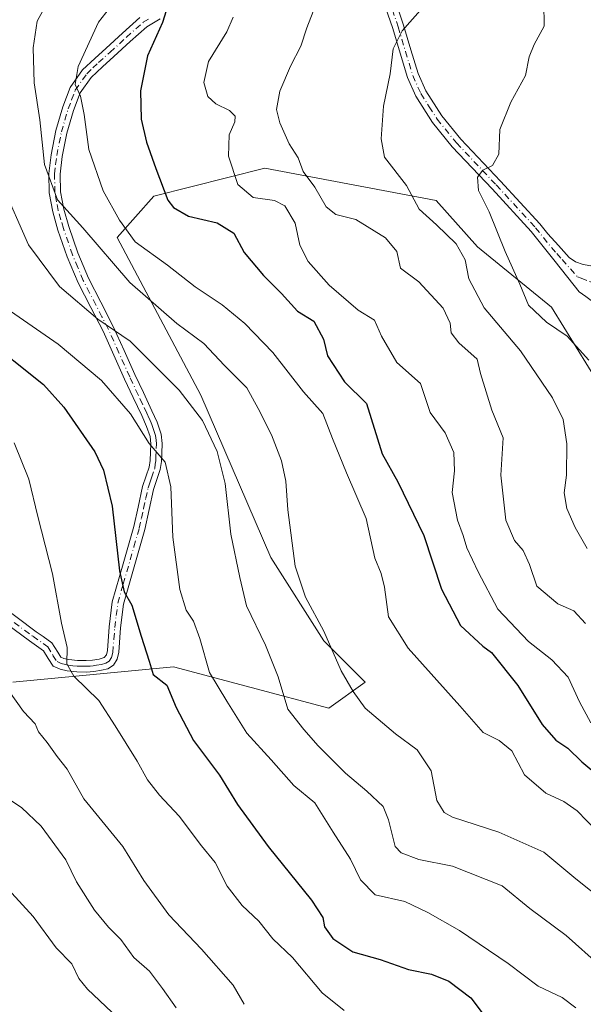
# Model space of a CAD drawing. Units: metres. Extents: x 620809 to 624254, y 4745686 to 4748060.
# Drawn here: x 622756 to 622878, y 4745901 to 4746114 of the extents above; entities that cross this region are included whole.
import ezdxf

# ---------------------------------------------------------------- set-up
doc = ezdxf.new("R2010")
doc.units = ezdxf.units.M
doc.header["$MEASUREMENT"] = 0
doc.linetypes.add('DGN Style 4', pattern=[2.638475, 1.318413, -0.659207, 0.001648, -0.659207])
for name, color, linetype, lineweight in [('Arbolado forestal CxS', 92, 'Continuous', 0), ('Camino Cxs', 7, 'Continuous', 0), ('Camino eje', 30, 'DGN Style 4', 13), ('Curva de nivel maestra', 30, 'Continuous', 30), ('Curva de nivel normal', 30, 'Continuous', 0)]:
    doc.layers.add(name, color=color, linetype=linetype, lineweight=lineweight)

# ---------------------------------------------------------------- blocks, each defined once
blk = doc.blocks.new('*U6')
at = {"layer": 'Arbolado forestal CxS', "color": 92, "linetype": 'Continuous', "lineweight": 0}
blk.add_polyline3d([(622980.1297, 4745878.4901, 814.8706), (622948.1481, 4745932.4985, 808.9967), (622929.1577, 4745958.5017, 804.7381), (622912.1671, 4745971.5039, 804.8339), (622894.1769, 4745994.5069, 803.9291), (622887.1805, 4746025.5119, 804.0008), (622871.1895, 4746051.5149, 803.3471), (622855.1975, 4746064.5173, 807.7828), (622846.2029, 4746074.5183, 808.5386), (622809.2213, 4746081.5195, 817.3455), (622785.2331, 4746075.5189, 825.8978), (622777.2371, 4746066.5181, 831.6422), (622795.3611, 4746032.4769, 838.8329), (622810.4853, 4745997.3911, 836.9901), (622821.9347, 4745979.3599, 835.2949), (622830.8925, 4745970.3969, 834.4126), (622823.0545, 4745964.7949, 836.9177), (622789.4607, 4745973.7583, 848.2475), (622754.7489, 4745970.3977, 859.4605)], dxfattribs=at)

msp = doc.modelspace()

# ---------------------------------------------------------------- linework, layer by layer
at = {"layer": 'Arbolado forestal CxS', "color": 92, "linetype": 'Continuous', "lineweight": 0}
for points in [[(622754.7489, 4745970.3977, 859.4605), (622789.4607, 4745973.7583, 848.2475), (622823.0545, 4745964.7949, 836.9177), (622830.8925, 4745970.3969, 834.4126), (622821.9347, 4745979.3599, 835.2949), (622810.4853, 4745997.3911, 836.9901), (622795.3611, 4746032.4769, 838.8329), (622777.2371, 4746066.5181, 831.6422), (622785.2331, 4746075.5189, 825.8978), (622809.2213, 4746081.5195, 817.3455), (622846.2029, 4746074.5183, 808.5386), (622855.1975, 4746064.5173, 807.7828), (622871.1895, 4746051.5149, 803.3471), (622887.1805, 4746025.5119, 804.0008), (622894.1769, 4745994.5069, 803.9291), (622912.1671, 4745971.5039, 804.8339), (622929.1577, 4745958.5017, 804.7381), (622948.1481, 4745932.4985, 808.9967), (622980.1297, 4745878.4901, 814.8706)], [(622886.0459, 4745823.8635, 855.5597), (622967.5629, 4745837.9665, 823.0428), (622979.2939, 4745848.5163, 819.3062), (622981.0731, 4745852.3863, 818.1356), (622984.1273, 4745867.4893, 816.4013), (622980.1297, 4745878.4901, 814.8706), (622948.1481, 4745932.4985, 808.9967), (622929.1577, 4745958.5017, 804.7381), (622912.1671, 4745971.5039, 804.8339), (622894.1769, 4745994.5069, 803.9291), (622887.1805, 4746025.5119, 804.0008), (622871.1895, 4746051.5149, 803.3471), (622855.1975, 4746064.5173, 807.7828), (622846.2029, 4746074.5183, 808.5386), (622809.2213, 4746081.5195, 817.3455), (622785.2331, 4746075.5189, 825.8978), (622777.2371, 4746066.5181, 831.6422), (622795.3611, 4746032.4769, 838.8329), (622810.4853, 4745997.3911, 836.9901), (622821.9347, 4745979.3599, 835.2949), (622830.8925, 4745970.3969, 834.4126), (622823.0545, 4745964.7949, 836.9177), (622789.4607, 4745973.7583, 848.2475), (622754.7489, 4745970.3977, 859.4605)], [(622886.0459, 4745823.8635, 855.5597), (622967.5629, 4745837.9665, 823.0428), (622979.2939, 4745848.5163, 819.3062), (622981.0731, 4745852.3863, 818.1356), (622984.1273, 4745867.4893, 816.4013), (622980.1297, 4745878.4901, 814.8706), (622948.1481, 4745932.4985, 808.9967), (622929.1577, 4745958.5017, 804.7381), (622912.1671, 4745971.5039, 804.8339), (622894.1769, 4745994.5069, 803.9291), (622887.1805, 4746025.5119, 804.0008), (622871.1895, 4746051.5149, 803.3471), (622855.1975, 4746064.5173, 807.7828), (622846.2029, 4746074.5183, 808.5386), (622809.2213, 4746081.5195, 817.3455), (622785.2331, 4746075.5189, 825.8978), (622777.2371, 4746066.5181, 831.6422), (622795.3611, 4746032.4769, 838.8329), (622810.4853, 4745997.3911, 836.9901), (622821.9347, 4745979.3599, 835.2949), (622830.8925, 4745970.3969, 834.4126), (622823.0545, 4745964.7949, 836.9177), (622789.4607, 4745973.7583, 848.2475), (622754.7489, 4745970.3977, 859.4605)]]:
    msp.add_polyline3d(points, dxfattribs=at)
at = {"layer": 'Camino Cxs', "color": 7, "linetype": 'Continuous', "lineweight": 0}
for points in [[(622878.6001, 4746053.7601, 803.0916), (622877.1601, 4746054.8201, 804.1049), (622871.9801, 4746061.3601, 807.9124), (622866.7901, 4746067.8701, 811.1749), (622858.3201, 4746077.0701, 811.9008), (622849.7001, 4746086.1801, 817.3002), (622845.4401, 4746091.4301, 817.4037), (622841.8301, 4746097.0701, 815.9777), (622840.0401, 4746101.1501, 815.7993), (622838.4201, 4746106.4301, 814.39), (622836.8401, 4746111.7101, 815.7126), (622834.7201, 4746118.0201, 814.9214)], [(622884.9401, 4746049.7801, 800.8159), (622883.5701, 4746050.5701, 800.4366), (622882.2101, 4746051.3601, 800.1987), (622880.0401, 4746052.7101, 801.9603), (622878.6001, 4746053.7601, 803.0916), (622877.1601, 4746054.8201, 804.1049), (622871.9801, 4746061.3601, 807.9124), (622866.7901, 4746067.8701, 811.1749), (622858.3201, 4746077.0701, 811.9008), (622849.7001, 4746086.1801, 817.3002), (622845.4401, 4746091.4301, 817.4037), (622841.8301, 4746097.0701, 815.9777), (622840.0401, 4746101.1501, 815.7993), (622838.4201, 4746106.4301, 814.39), (622836.8401, 4746111.7101, 815.7126), (622834.7201, 4746118.0201, 814.9214)], [(622837.0501, 4746118.8001, 814.0023), (622839.1801, 4746112.4601, 817.2518), (622840.7601, 4746107.1401, 816.2321), (622842.3401, 4746102.0101, 817.291), (622844.0001, 4746098.2301, 816.83), (622847.4401, 4746092.8701, 816.931), (622851.5501, 4746087.8001, 814.9679), (622860.1101, 4746078.7501, 813.0438), (622868.6501, 4746069.4701, 810.5816), (622870.3401, 4746067.3501, 808.0451), (622872.6601, 4746064.7901, 806.7586), (622874.9801, 4746062.2401, 806.8282), (622876.3601, 4746061.2801, 806.137), (622877.9901, 4746060.7101, 804.9822), (622880.1001, 4746060.3201, 803.0976)], [(622837.0501, 4746118.8001, 814.0023), (622839.1801, 4746112.4601, 817.2518), (622840.7601, 4746107.1401, 816.2321), (622842.3401, 4746102.0101, 817.291), (622844.0001, 4746098.2301, 816.83), (622847.4401, 4746092.8701, 816.931), (622851.5501, 4746087.8001, 814.9679), (622860.1101, 4746078.7501, 813.0438), (622868.6501, 4746069.4701, 810.5816), (622870.3401, 4746067.3501, 808.0451), (622872.6601, 4746064.7901, 806.7586), (622874.9801, 4746062.2401, 806.8282), (622876.3601, 4746061.2801, 806.137), (622877.9901, 4746060.7101, 804.9822), (622880.1001, 4746060.3201, 803.0976), (622881.7001, 4746060.3201, 801.8558), (622883.1401, 4746061.8601, 802.1683)], [(622786.5901, 4746113.8201, 832.5996), (622783.6501, 4746112.1001, 833.5563), (622780.0901, 4746108.9201, 835.6573), (622776.5501, 4746105.7001, 835.9671), (622774.0801, 4746103.4501, 834.6501), (622771.6201, 4746101.1501, 833.3444), (622769.3101, 4746097.8301, 832.5037), (622767.8501, 4746093.9901, 833.6691), (622766.4101, 4746089.0701, 836.6137), (622765.4101, 4746084.0701, 837.249), (622764.9601, 4746080.2501, 837.487), (622765.0301, 4746076.4501, 838.5254), (622765.7301, 4746072.6501, 840.3789), (622766.8201, 4746068.9001, 842.2926), (622768.7801, 4746063.2501, 844.0333), (622771.0401, 4746057.7601, 843.7925), (622773.7501, 4746052.5501, 843.747), (622776.4201, 4746047.3301, 844.6902), (622778.7601, 4746042.1401, 848.8116), (622781.0901, 4746036.9601, 849.5088), (622782.9401, 4746033.0301, 846.8597), (622784.8001, 4746029.0901, 848.4581), (622785.9201, 4746026.5901, 848.2315), (622786.7901, 4746024.0401, 847.534), (622786.9901, 4746022.0101, 847.4056), (622786.9201, 4746019.9401, 848.3657), (622786.8301, 4746018.1401, 849.2079), (622786.6001, 4746016.3601, 850.5303), (622785.8601, 4746014.2201, 852.3187), (622785.1201, 4746012.0701, 853.4334), (622784.1801, 4746007.7301, 854.1409), (622783.2301, 4746003.3901, 853.4214), (622780.9301, 4745995.3301, 855.8894), (622778.6201, 4745987.2601, 857.129), (622777.9801, 4745982.1301, 856.7014), (622777.6001, 4745976.8901, 855.8921), (622777.2701, 4745975.4201, 855.9939), (622776.4501, 4745974.0801, 856.1021), (622775.2201, 4745973.3101, 856.011), (622773.8901, 4745972.9901, 855.8453), (622772.2601, 4745972.7301, 855.691), (622770.6201, 4745972.6101, 856.3148), (622768.5401, 4745972.6501, 857.2319), (622766.4601, 4745972.8601, 858.286), (622764.9401, 4745973.2001, 859.0699), (622763.4601, 4745973.8901, 859.6778), (622762.3401, 4745975.5501, 859.8034), (622761.3401, 4745977.2101, 859.9787), (622758.3401, 4745979.3301, 861.8894), (622750.2701, 4745985.2701, 863.1325)], [(622786.5901, 4746113.8201, 832.5996), (622783.6501, 4746112.1001, 833.5563), (622780.0901, 4746108.9201, 835.6573), (622776.5501, 4746105.7001, 835.9671), (622774.0801, 4746103.4501, 834.6501), (622771.6201, 4746101.1501, 833.3444), (622769.3101, 4746097.8301, 832.5037), (622767.8501, 4746093.9901, 833.6691), (622766.4101, 4746089.0701, 836.6137), (622765.4101, 4746084.0701, 837.249), (622764.9601, 4746080.2501, 837.487), (622765.0301, 4746076.4501, 838.5254), (622765.7301, 4746072.6501, 840.3789), (622766.8201, 4746068.9001, 842.2926), (622768.7801, 4746063.2501, 844.0333), (622771.0401, 4746057.7601, 843.7925), (622773.7501, 4746052.5501, 843.747), (622776.4201, 4746047.3301, 844.6902), (622778.7601, 4746042.1401, 848.8116), (622781.0901, 4746036.9601, 849.5088), (622782.9401, 4746033.0301, 846.8597), (622784.8001, 4746029.0901, 848.4581), (622785.9201, 4746026.5901, 848.2315), (622786.7901, 4746024.0401, 847.534), (622786.9901, 4746022.0101, 847.4056), (622786.9201, 4746019.9401, 848.3657), (622786.8301, 4746018.1401, 849.2079), (622786.6001, 4746016.3601, 850.5303), (622785.8601, 4746014.2201, 852.3187), (622785.1201, 4746012.0701, 853.4334), (622784.1801, 4746007.7301, 854.1409), (622783.2301, 4746003.3901, 853.4214), (622780.9301, 4745995.3301, 855.8894), (622778.6201, 4745987.2601, 857.129), (622777.9801, 4745982.1301, 856.7014), (622777.6001, 4745976.8901, 855.8921), (622777.2701, 4745975.4201, 855.9939), (622776.4501, 4745974.0801, 856.1021), (622775.2201, 4745973.3101, 856.011), (622773.8901, 4745972.9901, 855.8453), (622772.2601, 4745972.7301, 855.691), (622770.6201, 4745972.6101, 856.3148), (622768.5401, 4745972.6501, 857.2319), (622766.4601, 4745972.8601, 858.286), (622764.9401, 4745973.2001, 859.0699), (622763.4601, 4745973.8901, 859.6778), (622762.3401, 4745975.5501, 859.8034), (622761.3401, 4745977.2101, 859.9787), (622758.3401, 4745979.3301, 861.8894), (622750.2701, 4745985.2701, 863.1325)], [(622751.7301, 4745987.2501, 863.422), (622759.7701, 4745981.3201, 862.4176), (622761.2501, 4745980.2801, 861.6692), (622763.1801, 4745978.9301, 860.47), (622764.4201, 4745976.8701, 859.6205), (622765.1201, 4745975.8301, 859.4834), (622765.7301, 4745975.5401, 859.3656), (622766.8501, 4745975.2901, 859.1414), (622768.7001, 4745975.1101, 858.5429), (622770.5601, 4745975.0701, 857.8758), (622771.9701, 4745975.1801, 857.461), (622773.4101, 4745975.4001, 857.1569), (622774.4551, 4745975.7301, 856.9744), (622774.9601, 4745976.3501, 856.9997), (622775.1601, 4745977.2601, 857.1809), (622775.5301, 4745982.3801, 858.1936), (622776.2101, 4745987.7601, 857.8145), (622778.5601, 4745996.0001, 856.6486), (622780.8701, 4746004.0701, 854.492), (622781.7801, 4746008.2501, 854.1565), (622782.7601, 4746012.7301, 853.0681), (622783.5401, 4746015.0201, 852.6109), (622784.2001, 4746016.9201, 851.7401), (622784.3901, 4746018.3501, 851.1869), (622784.5401, 4746021.9301, 850.1473), (622784.3701, 4746023.5101, 849.9379), (622783.6301, 4746025.7001, 849.9032), (622782.5801, 4746028.0701, 849.3784), (622780.7201, 4746031.9801, 849.6217), (622778.8601, 4746035.9401, 852.208), (622774.2101, 4746046.2701, 847.5817), (622771.5701, 4746051.4201, 845.6602), (622768.8201, 4746056.7301, 847.0309), (622766.4801, 4746062.3801, 846.7585), (622764.4801, 4746068.1501, 843.7134), (622763.3301, 4746072.0901, 840.8657), (622762.5801, 4746076.2101, 838.4321), (622762.5001, 4746080.3801, 837.7706), (622762.9901, 4746084.4501, 838.462), (622764.0301, 4746089.6601, 838.4952), (622765.5201, 4746094.7701, 835.6229), (622767.1301, 4746098.9901, 834.2551), (622769.7601, 4746102.7701, 835.5205), (622772.4201, 4746105.2501, 836.2094), (622774.9001, 4746107.5101, 837.3447), (622778.4501, 4746110.7401, 836.2226), (622782.2001, 4746114.0901, 834.3476)], [(622751.7301, 4745987.2501, 863.422), (622759.7701, 4745981.3201, 862.4176), (622761.2501, 4745980.2801, 861.6692), (622763.1801, 4745978.9301, 860.47), (622764.4201, 4745976.8701, 859.6205), (622765.1201, 4745975.8301, 859.4834), (622765.7301, 4745975.5401, 859.3656), (622766.8501, 4745975.2901, 859.1414), (622768.7001, 4745975.1101, 858.5429), (622770.5601, 4745975.0701, 857.8758), (622771.9701, 4745975.1801, 857.461), (622773.4101, 4745975.4001, 857.1569), (622774.4551, 4745975.7301, 856.9744), (622774.9601, 4745976.3501, 856.9997), (622775.1601, 4745977.2601, 857.1809), (622775.5301, 4745982.3801, 858.1936), (622776.2101, 4745987.7601, 857.8145), (622778.5601, 4745996.0001, 856.6486), (622780.8701, 4746004.0701, 854.492), (622781.7801, 4746008.2501, 854.1565), (622782.7601, 4746012.7301, 853.0681), (622783.5401, 4746015.0201, 852.6109), (622784.2001, 4746016.9201, 851.7401), (622784.3901, 4746018.3501, 851.1869), (622784.5401, 4746021.9301, 850.1473), (622784.3701, 4746023.5101, 849.9379), (622783.6301, 4746025.7001, 849.9032), (622782.5801, 4746028.0701, 849.3784), (622780.7201, 4746031.9801, 849.6217), (622778.8601, 4746035.9401, 852.208), (622774.2101, 4746046.2701, 847.5817), (622771.5701, 4746051.4201, 845.6602), (622768.8201, 4746056.7301, 847.0309), (622766.4801, 4746062.3801, 846.7585), (622764.4801, 4746068.1501, 843.7134), (622763.3301, 4746072.0901, 840.8657), (622762.5801, 4746076.2101, 838.4321), (622762.5001, 4746080.3801, 837.7706), (622762.9901, 4746084.4501, 838.462), (622764.0301, 4746089.6601, 838.4952), (622765.5201, 4746094.7701, 835.6229), (622767.1301, 4746098.9901, 834.2551), (622769.7601, 4746102.7701, 835.5205), (622772.4201, 4746105.2501, 836.2094), (622774.9001, 4746107.5101, 837.3447), (622778.4501, 4746110.7401, 836.2226), (622782.2001, 4746114.0901, 834.3476)]]:
    msp.add_polyline3d(points, dxfattribs=at)
at = {"layer": 'Camino eje', "color": 30, "linetype": 'DGN Style 4', "lineweight": 13}
for points in [[(622835.8851, 4746118.4101, 814.5135), (622838.0101, 4746112.0851, 815.7845), (622838.8001, 4746109.4251, 815.6205), (622839.5901, 4746106.7851, 815.3337), (622840.3801, 4746104.2201, 815.7116), (622841.1901, 4746101.5801, 816.3666), (622842.9151, 4746097.6501, 815.7157), (622844.7201, 4746094.8301, 816.908), (622846.4401, 4746092.1501, 816.9134), (622850.6251, 4746086.9901, 815.9613), (622859.2151, 4746077.9101, 812.2025), (622867.7201, 4746068.6701, 810.8989), (622871.1601, 4746064.3551, 808.0856), (622872.3201, 4746063.0751, 807.2733), (622873.4801, 4746061.8001, 807.1075), (622876.7601, 4746058.0501, 804.2822), (622877.5751, 4746057.7651, 803.3858), (622879.3501, 4746057.0401, 802.1338), (622886.0063, 4746054.7409, 802.1248)], [(622755.0201, 4745983.2951, 862.747), (622759.0551, 4745980.3251, 862.0784), (622761.2951, 4745978.7451, 860.6991), (622762.2601, 4745978.0701, 859.8786), (622763.3801, 4745976.2101, 859.5729), (622764.2901, 4745974.8601, 859.4679), (622765.1825, 4745974.4425, 859.2081), (622766.0951, 4745974.2001, 858.8943), (622766.6551, 4745974.0751, 858.6805), (622767.6951, 4745973.9701, 858.2895), (622768.6201, 4745973.8801, 857.8841), (622769.5501, 4745973.8601, 857.5123), (622770.5901, 4745973.8401, 857.0965), (622771.4101, 4745973.9001, 856.8172), (622772.1151, 4745973.9551, 856.582), (622772.8351, 4745974.0651, 856.4752), (622773.8625, 4745974.2475, 856.4578), (622774.8375, 4745974.5201, 856.4242), (622775.5501, 4745974.9651, 856.4086), (622776.0375, 4745975.7601, 856.4254), (622776.3301, 4745976.8475, 856.4556), (622776.5701, 4745979.6951, 856.804), (622776.7551, 4745982.2551, 857.132), (622777.0751, 4745984.8201, 857.0608), (622777.4151, 4745987.5101, 857.0425), (622778.5901, 4745991.6301, 857.6722), (622780.9001, 4745999.7001, 854.4951), (622782.0501, 4746003.7301, 853.4121), (622782.5251, 4746005.9001, 853.3717), (622782.9801, 4746007.9901, 853.7091), (622783.4501, 4746010.1601, 853.522), (622783.9401, 4746012.4001, 853.2276), (622784.3301, 4746013.5451, 852.8723), (622784.7001, 4746014.6201, 852.3822), (622785.4001, 4746016.6401, 851.0754), (622785.5151, 4746017.5301, 850.5004), (622785.6101, 4746018.2451, 850.1882), (622785.6551, 4746019.1451, 849.8487), (622785.7301, 4746020.9351, 849.1713), (622785.7651, 4746021.9701, 848.78), (622785.6801, 4746022.7601, 848.6751), (622785.5801, 4746023.7751, 848.6925), (622785.1451, 4746025.0501, 848.9228), (622784.7751, 4746026.1451, 848.9983), (622784.2151, 4746027.3951, 849.0164), (622783.6901, 4746028.5801, 848.7919), (622782.7601, 4746030.5501, 847.7896), (622781.8301, 4746032.5051, 847.5132), (622779.9751, 4746036.4501, 850.8024), (622777.6401, 4746041.6401, 849.222), (622775.3151, 4746046.8001, 846.1081), (622773.9801, 4746049.4101, 845.4251), (622772.6601, 4746051.9851, 843.953), (622771.3051, 4746054.5901, 844.542), (622769.9301, 4746057.2451, 845.393), (622768.7601, 4746060.0701, 845.5474), (622767.6301, 4746062.8151, 845.3624), (622765.6501, 4746068.5251, 842.9614), (622765.1051, 4746070.4001, 841.9014), (622764.5301, 4746072.3701, 840.579), (622764.1801, 4746074.2701, 839.5756), (622763.8051, 4746076.3301, 838.4743), (622763.7301, 4746080.3151, 837.6219), (622763.9751, 4746082.3501, 837.3878), (622764.2001, 4746084.2601, 837.8368), (622765.2201, 4746089.3651, 837.5268), (622765.9651, 4746091.9201, 835.965), (622766.6851, 4746094.3801, 834.4188), (622767.4151, 4746096.3001, 833.0372), (622768.2201, 4746098.4101, 833.1825), (622770.6901, 4746101.9601, 834.2945), (622772.0201, 4746103.2001, 834.3205), (622773.2501, 4746104.3501, 835.2656), (622775.7251, 4746106.6051, 836.5161), (622779.2701, 4746109.8301, 835.8451), (622782.9251, 4746113.0951, 833.6518), (622784.5101, 4746114.0301, 833.3406)]]:
    msp.add_polyline3d(points, dxfattribs=at)
at = {"layer": 'Curva de nivel maestra', "color": 30, "linetype": 'Continuous', "lineweight": 30, "flags": 128}
for points, elevation in [([(622788.58, 4746117.8601), (622787.07, 4746113.0201), (622783.82, 4746105.8601), (622782.33, 4746098.2301), (622782.48, 4746092.1401), (622783.63, 4746087.1301), (622785.66, 4746081.4401), (622788.24, 4746074.5901), (622789.44, 4746073.0101), (622792.68, 4746071.1401), (622798.91, 4746069.7301), (622802.48, 4746067.5101), (622804.74, 4746063.2901), (622808.91, 4746058.3101), (622812.81, 4746054.4401), (622816.26, 4746050.6101), (622819.82, 4746048.4301), (622821.88, 4746044.5401), (622822.72, 4746041.0001), (622826.44, 4746035.3601), (622831.16, 4746030.6501), (622834.54, 4746019.7801), (622837.95, 4746013.7201), (622843.56, 4746002.1201), (622847.4, 4745990.5301), (622851.49, 4745982.6901), (622856.3, 4745978.2301), (622858.16, 4745976.8601), (622863.9, 4745969.7001), (622869.17, 4745961.2901), (622872.1, 4745957.8901), (622874.71, 4745956.1601), (622877.75, 4745953.1901), (622881.68, 4745949.9001)], 825), ([(622748.08, 4746045.3201), (622761.33, 4746034.8001), (622765.76, 4746029.8701), (622772.46, 4746020.2001), (622774.35, 4746016.2701), (622776.2, 4746008.4801), (622777.75, 4745994.4701), (622778.76, 4745989.9201), (622780.41, 4745987.0901), (622782.43, 4745980.3801), (622784.22, 4745974.9401), (622785.06, 4745972.0701), (622787.98, 4745969.7401), (622790.03, 4745964.9701), (622793.75, 4745957.8301), (622799.39, 4745950.3401), (622803.32, 4745943.9801), (622809.93, 4745934.8601), (622819.26, 4745923.2501), (622821.74, 4745919.5301), (622822.06, 4745917.5101), (622823.86, 4745914.9801), (622828.21, 4745912.1401), (622834.15, 4745910.4601), (622840.24, 4745908.3001), (622845.2, 4745907.2701), (622848.98, 4745905.7601), (622853.7, 4745902.1601), (622856.58, 4745898.3701)], 850)]:
    msp.add_lwpolyline(points, dxfattribs=dict(at, elevation=elevation))
at = {"layer": 'Curva de nivel normal', "color": 30, "linetype": 'Continuous', "lineweight": 0, "flags": 128}
for points, elevation in [([(622779.57, 4746121.24), (622773.21, 4746113.12), (622768.81, 4746103.54), (622768.17, 4746099.64), (622769.34, 4746097.13), (622770.12, 4746093.17), (622771.12, 4746085.6), (622774.23, 4746076.63), (622777.78, 4746070.3), (622781.13, 4746065.61), (622788.13, 4746060.58), (622794.12, 4746055.88), (622799.95, 4746051.96), (622804.88, 4746047.97), (622810.9, 4746041.69), (622817.54, 4746033.18), (622821.7, 4746028.48), (622823.79, 4746023.08), (622826.84, 4746015.64), (622831.12, 4746005.78), (622832.99, 4745997.2), (622834.31, 4745993.92), (622835.04, 4745990.92), (622835.95, 4745984.57), (622840.2, 4745977.73), (622851.35, 4745965.32), (622856.36, 4745959.5), (622859.88, 4745957.8), (622862.58, 4745955.58), (622865.31, 4745950.36), (622869.9, 4745946.44), (622873.8, 4745944.63), (622876.71, 4745942.6), (622880.9, 4745938.28)], 830), ([(622883.11, 4745922.57), (622876.41, 4745927.89), (622869.49, 4745933.65), (622859.81, 4745937.98), (622849.79, 4745941.24), (622847.95, 4745942.21), (622846.36, 4745944.82), (622845.16, 4745951.28), (622842.14, 4745955.78), (622837.41, 4745959.28), (622830.88, 4745964.78), (622828.29, 4745968.41), (622825.7, 4745972.83), (622821.96, 4745981.42), (622818, 4745988.79), (622815.72, 4745995.51), (622814.14, 4746007.64), (622813.74, 4746013.86), (622812.81, 4746018.25), (622810.65, 4746023.92), (622807.74, 4746029.59), (622805.33, 4746034.07), (622800.46, 4746038.86), (622795.98, 4746043.61), (622790.19, 4746047.98), (622780.02, 4746056.81), (622769.87, 4746068.66), (622764.4, 4746074.69), (622761.54, 4746082.36), (622760.54, 4746092.01), (622759.36, 4746100.02), (622759.15, 4746107.52), (622760, 4746113.35), (622762.89, 4746118.66)], 835), ([(622869.49, 4746117.29), (622869.59, 4746112.25), (622867.43, 4746108.26), (622866.33, 4746105.61), (622865.56, 4746101.56), (622862.37, 4746095.81), (622860.01, 4746089.89), (622859.8, 4746084.59), (622858.44, 4746082.14), (622856.35, 4746081.13), (622855.18, 4746079.6), (622855.37, 4746076.68), (622857.67, 4746072.13), (622861.16, 4746063.52), (622864.29, 4746056.43), (622866.18, 4746051.92), (622870.06, 4746048.25), (622874.54, 4746045.2), (622879.24, 4746040.05)], 805), ([(622819.63, 4746115.44), (622818.26, 4746111.9), (622817.01, 4746107.92), (622814.73, 4746103.58), (622812.43, 4746098.22), (622811.72, 4746094.24), (622812.4, 4746091.31), (622814.47, 4746086.83), (622816.43, 4746083.8), (622817.49, 4746080.84), (622819.99, 4746077.44), (622822.47, 4746073.17), (622824.55, 4746071.54), (622828.83, 4746070.47), (622835.26, 4746066.5), (622837.75, 4746063.51), (622838.49, 4746059.94), (622842.49, 4746056.93), (622847.71, 4746051.27), (622849.29, 4746048.01), (622849.5, 4746045.96), (622851.16, 4746043.75), (622855.11, 4746040.24), (622855.8, 4746037.12), (622858.25, 4746029.24), (622860.68, 4746023.22), (622860.24, 4746015.18), (622861.32, 4746005.41), (622863.14, 4746001.07), (622865.07, 4745998.86), (622866.39, 4745995.85), (622868.02, 4745991.14), (622872.56, 4745987.37), (622875.99, 4745985.87), (622878.54, 4745983.13)], 815), ([(622843.37, 4746116.26), (622838.9, 4746111.2), (622836.93, 4746107.36), (622836.28, 4746101.92), (622834.85, 4746094.92), (622834.37, 4746087.88), (622835.07, 4746083.92), (622839.84, 4746077.8), (622842.56, 4746072.64), (622846.3, 4746069.26), (622850.55, 4746065.18), (622852.53, 4746061.75), (622853.32, 4746057.59), (622856.57, 4746051.36), (622864.49, 4746042.06), (622871.41, 4746031.87), (622873.71, 4746027.17), (622874.51, 4746021.97), (622874.39, 4746015.18), (622873.88, 4746011.33), (622874.5, 4746007.96), (622876.24, 4746003.86), (622878.86, 4745999.33)], 810), ([(622802.36, 4746114.22), (622800.96, 4746110.99), (622797.01, 4746104.59), (622796.02, 4746100.04), (622796.9, 4746097.01), (622798.59, 4746095.44), (622801.59, 4746094), (622802.79, 4746092.76), (622802.7, 4746091.56), (622801.47, 4746088.78), (622801.36, 4746084.15), (622803.39, 4746078.01), (622806.66, 4746075.22), (622811.31, 4746074.58), (622813.53, 4746073.38), (622815.73, 4746069.67), (622816.74, 4746064.87), (622818.54, 4746061.33), (622823.11, 4746056.23), (622829.35, 4746050.81), (622832.88, 4746048.67), (622834.44, 4746045.23), (622837.75, 4746039.54), (622842.83, 4746034.96), (622844.91, 4746028.7), (622848.2, 4746024.29), (622850.07, 4746020.06), (622850.19, 4746016.11), (622849.67, 4746011.43), (622850.83, 4746005.44), (622852.04, 4746002.12), (622852.83, 4745999.44), (622855.32, 4745994.27), (622859.59, 4745986.18), (622866.19, 4745979.18), (622871.26, 4745975.24), (622874.75, 4745971.48), (622877.23, 4745966.17), (622879.69, 4745961.63)], 820), ([(622752.38, 4746077.93), (622758.09, 4746064.96), (622764.81, 4746055.93), (622773.1, 4746048.89), (622780.06, 4746044.14), (622790.65, 4746033.58), (622795.75, 4746026.97), (622798.9, 4746020.29), (622800.65, 4746013.36), (622801.86, 4746002.38), (622803.82, 4745993.01), (622805.24, 4745986.9), (622809.35, 4745978.42), (622812.09, 4745971.54), (622814.16, 4745964.59), (622817.65, 4745960.18), (622820.7, 4745956.65), (622826.62, 4745950.71), (622831.26, 4745946.87), (622834.74, 4745943.53), (622835.95, 4745940.67), (622837.38, 4745934.88), (622838.65, 4745933.51), (622842.48, 4745932.05), (622849.77, 4745930.66), (622860.46, 4745926.4), (622866.5, 4745921.49), (622874.3, 4745915.62), (622881.75, 4745909.05)], 840), ([(622750.4, 4746053.23), (622764.5, 4746043.5), (622773.88, 4746035.62), (622780.13, 4746028.44), (622784.21, 4746021.99), (622787.62, 4746018.01), (622788.88, 4746012.63), (622789.29, 4746001.73), (622790.82, 4745990.48), (622792.16, 4745985.95), (622793.78, 4745983.57), (622795.17, 4745979.84), (622797.25, 4745972.54), (622800.95, 4745966.29), (622805.33, 4745959.36), (622810.56, 4745953.64), (622815.44, 4745948.04), (622819.97, 4745944.35), (622823.95, 4745937.97), (622827.72, 4745932.18), (622829.88, 4745927.68), (622833.05, 4745924.44), (622839.46, 4745923.02), (622844.46, 4745920.62), (622851.29, 4745916.76), (622861.78, 4745909.59), (622868.29, 4745904.66), (622873.46, 4745902.23), (622876.4, 4745900.02)], 845), ([(622755.02, 4746022.14), (622758.17, 4746014.3), (622760.09, 4746006.22), (622763.26, 4745993.86), (622765.24, 4745983.18), (622766.44, 4745977.93), (622766.39, 4745974.4), (622767.93, 4745971.72), (622773.32, 4745966.44), (622776.87, 4745960.99), (622781.57, 4745953.36), (622783.8, 4745949.28), (622786.42, 4745945.97), (622790.64, 4745941.48), (622795.48, 4745935.02), (622798.45, 4745931.46), (622801.05, 4745926.3), (622804.26, 4745922.1), (622807.9, 4745918.76), (622810.94, 4745914.91), (622815.16, 4745910.91), (622821.58, 4745903.23), (622826.32, 4745899.41)], 855), ([(622750.99, 4745972.48), (622757.03, 4745964.07), (622759.53, 4745961.38), (622760.28, 4745959.7), (622762.12, 4745957.4), (622764.3, 4745954.37), (622766.48, 4745951.6), (622770.08, 4745945.2), (622778.5, 4745934.89), (622783.04, 4745927.57), (622788.41, 4745920.13), (622795.48, 4745912.71), (622802.32, 4745904.88), (622804.75, 4745900.77)], 860), ([(622753.42, 4745945.39), (622756.58, 4745943.31), (622760.81, 4745939.25), (622766.2, 4745931.99), (622768.48, 4745927.27), (622772.34, 4745921.12), (622775.41, 4745917.42), (622778.1, 4745914.76), (622780.86, 4745910.87), (622784.27, 4745907.9), (622787.04, 4745904.22), (622790.06, 4745900.03)], 865), ([(622745.96, 4745934.13), (622759.08, 4745919.75), (622764.09, 4745913.01), (622767.45, 4745909.49), (622769, 4745906.32), (622770.86, 4745904.01), (622776.15, 4745899.07)], 870)]:
    msp.add_lwpolyline(points, dxfattribs=dict(at, elevation=elevation))

# ---------------------------------------------------------------- block references
at = {"layer": 'Arbolado forestal CxS', "color": 92, "linetype": 'Continuous', "lineweight": 0}
msp.add_blockref('*U6', (0, 0), dxfattribs=at)

doc.saveas('drawing.dxf')
